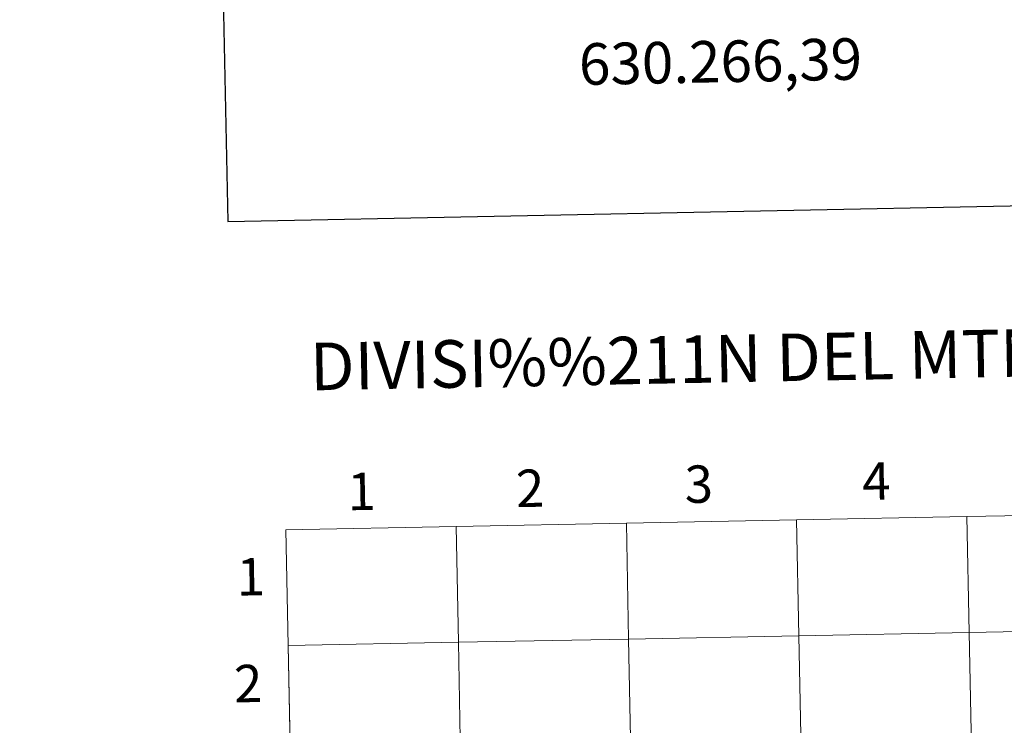
# Model space of a CAD drawing. Units: metres. Extents: x 629324 to 633835, y 4787106 to 4790162.
# Drawn here: x 630132 to 630369, y 4787343 to 4787513 of the extents above; entities that cross this region are included whole.
import ezdxf
from ezdxf.enums import TextEntityAlignment as Align

# ---------------------------------------------------------------- set-up
doc = ezdxf.new("R2010")
doc.units = ezdxf.units.M
doc.header["$MEASUREMENT"] = 0
doc.layers.add('Nivel 63', color=7, linetype='Continuous', lineweight=0)
doc.styles.add('Style-arial', font='arial.shx', dxfattribs={"bigfont": 'arialbig.shx'})

msp = doc.modelspace()

# ---------------------------------------------------------------- linework, layer by layer
at = {"layer": 'Nivel 63', "color": 7, "linetype": 'Continuous', "lineweight": 0}
for p, q in [((630195.96, 4787389.73), (630196.51, 4787361.87)), ((630196.51, 4787361.87), (630197.05, 4787334.01))]:
    msp.add_line(p, q, dxfattribs=at)
at = {"layer": 'Nivel 63', "color": 7, "linetype": 'Continuous', "lineweight": 30, "flags": 128}
msp.add_lwpolyline([(630133.02, 4789878.44), (630181.98, 4787463.92), (633736.24, 4787535.91), (633687.34, 4789947.43), (630133.02, 4789878.44)], dxfattribs=at)
at = {"layer": 'Nivel 63', "color": 7, "linetype": 'Continuous', "lineweight": 0, "flags": 128}
for points in [[(630196.51, 4787361.87), (630237.48, 4787362.67), (630236.94, 4787390.52), (630195.96, 4787389.73)], [(630197.05, 4787334.01), (630238.03, 4787334.81), (630237.48, 4787362.67), (630196.51, 4787361.87)]]:
    msp.add_lwpolyline(points, dxfattribs=at)
at = {"layer": 'Nivel 63', "color": 7, "linetype": 'Continuous', "lineweight": 0}
for points in [[(629381.29, 4787105.81), (629323.58, 4790075.3), (633777.74, 4790161.75), (633835.45, 4787192.26)], [(630400.86, 4787393.71), (630401.4, 4787365.85), (630360.42, 4787365.05), (630359.88, 4787392.91)], [(630277.92, 4787391.32), (630278.46, 4787363.46), (630237.48, 4787362.67), (630236.94, 4787390.52)], [(630318.9, 4787392.12), (630319.44, 4787364.26), (630278.46, 4787363.46), (630277.92, 4787391.32)], [(630359.88, 4787392.91), (630360.42, 4787365.05), (630319.44, 4787364.26), (630318.9, 4787392.12)], [(630236.94, 4787390.52), (630237.48, 4787362.67), (630196.51, 4787361.87), (630195.96, 4787389.73)], [(630360.42, 4787365.05), (630360.96, 4787337.19), (630319.98, 4787336.4), (630319.44, 4787364.26)], [(630401.4, 4787365.85), (630401.94, 4787337.99), (630360.96, 4787337.19), (630360.42, 4787365.05)], [(630237.48, 4787362.67), (630238.03, 4787334.81), (630197.05, 4787334.01), (630196.51, 4787361.87)], [(630278.46, 4787363.46), (630279, 4787335.6), (630238.03, 4787334.81), (630237.48, 4787362.67)], [(630319.44, 4787364.26), (630319.98, 4787336.4), (630279, 4787335.6), (630278.46, 4787363.46)]]:
    msp.add_3dface(points, dxfattribs=at)

# ---------------------------------------------------------------- texts
at = {"layer": 'Nivel 63', "color": 7, "linetype": 'Continuous', "lineweight": 0, "style": 'Style-arial'}
msp.add_text('630.266,39', height=10, rotation=1.1119, dxfattribs=at).set_placement((630266.4, 4787506.79), align=Align.TOP_LEFT)
for s, height, p in [('DIVISI%%211N DEL MTN50 EN HOJA 1:5.000', 11.4389, (630360.97, 4787432.1)), ('3', 9, (630295.35, 4787400.74)), ('4', 9, (630338.08, 4787401.48)), ('1', 9, (630214.19, 4787399)), ('2', 9, (630254.76, 4787399.75)), ('1', 9, (630187.52, 4787378.45)), ('2', 9, (630186.89, 4787352.76))]:
    msp.add_text(s, height=height, rotation=1.113, dxfattribs=at).set_placement(p, align=Align.MIDDLE_CENTER)

doc.saveas('drawing.dxf')
